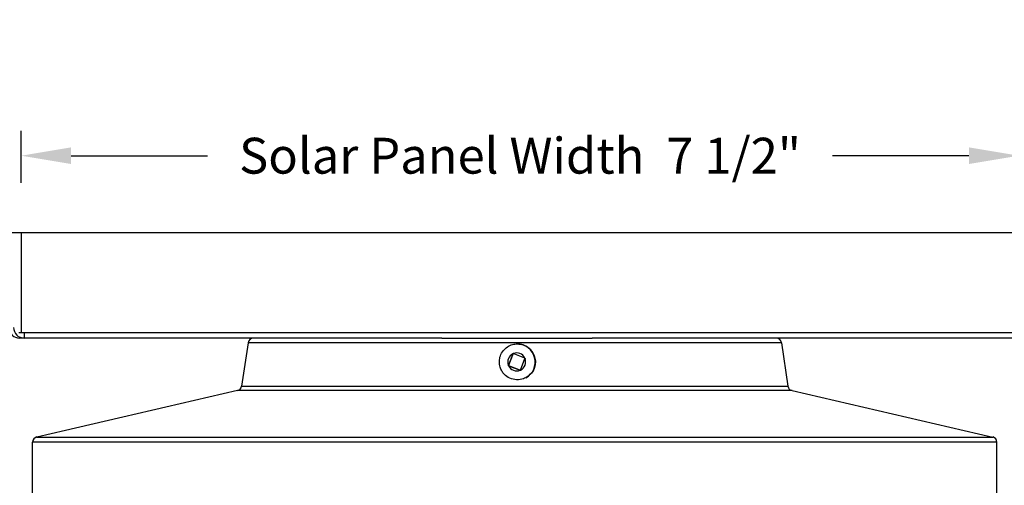
# Model space of a CAD drawing. Units: inches. Extents: x 122.5 to 155, y 22 to 52.9.
# Drawn here: x 141.9 to 149.3, y 49.4 to 52.9 of the extents above; entities that cross this region are included whole.
import ezdxf

# ---------------------------------------------------------------- set-up
doc = ezdxf.new("R2010")
doc.units = ezdxf.units.IN
doc.header["$MEASUREMENT"] = 0
for name, color, linetype in [('DIMENSIONS', 5, 'Continuous'), ('Visible (ANSI)', 7, 'Continuous'), ('Visible Narrow (ANSI)', 7, 'Continuous')]:
    doc.layers.add(name, color=color, linetype=linetype)
doc.styles.add('Arial', font='arial.ttf')
doc.dimstyles.new('Dimensions', dxfattribs={"dimtxt": 0.089844, "dimasz": 0.125, "dimexe": 0.0625, "dimexo": 0.125, "dimgap": 0.09, "dimtad": 0, "dimtih": 1, "dimtoh": 1, "dimzin": 0, "dimdsep": 46, "dimlunit": 5, "dimtxsty": 'Arial', "dimcen": 0, "dimadec": 0, "dimazin": 0, "dimtfac": 1, "dimtofl": 0, "dimtmove": 0, "dimatfit": 3, "dimfxl": 1, "dimfrac": 2, "dimtolj": 1, "dimtzin": 0, "dimarcsym": 0})

# ---------------------------------------------------------------- blocks, each defined once
blk = doc.blocks.new('*D64')
at = {"layer": 'Defpoints', "color": 0, "transparency": 16777216}
for p in [(149.4071, 51.2586), (151.7913, 51.2586), (147.9301, 41.6563)]:
    blk.add_point(p, dxfattribs=at)
at = {"layer": 'DIMENSIONS', "color": 0, "lineweight": -2, "transparency": 16777216}
for p, q in [((149.7821, 51.2586), (151.9788, 51.2586)), ((151.7913, 50.8836), (151.7913, 47.0938)), ((151.7913, 42.0313), (151.7913, 45.8211)), ((148.3051, 41.6563), (151.9788, 41.6563))]:
    blk.add_line(p, q, dxfattribs=at)
at = {"layer": 'DIMENSIONS', "color": 0, "transparency": 16777216}
for points in [[(151.7288, 50.8836), (151.8538, 50.8836), (151.7913, 51.2586)], [(151.7288, 42.0313), (151.8538, 42.0313), (151.7913, 41.6563)]]:
    blk.add_solid(points, dxfattribs=at)
at = {"layer": 'DIMENSIONS', "color": 0, "transparency": 16777216, "insert": (151.7913, 46.4575), "char_height": 0.269531, "attachment_point": 5, "style": 'Arial'}
blk.add_mtext('\\A1;Overall Height \\P9 1/2"', dxfattribs=at)
blk = doc.blocks.new('*D68')
at = {"layer": 'Defpoints', "color": 0, "transparency": 16777216}
for p in [(139.9327, 50.4672), (141.9455, 50.4672), (143.5676, 43.4422)]:
    blk.add_point(p, dxfattribs=at)
at = {"layer": 'DIMENSIONS', "color": 0, "lineweight": -2, "transparency": 16777216}
for p, q in [((141.5705, 50.4672), (139.7452, 50.4672)), ((139.9327, 50.0922), (139.9327, 47.584)), ((139.9327, 43.8172), (139.9327, 46.3253)), ((143.1926, 43.4422), (139.7452, 43.4422))]:
    blk.add_line(p, q, dxfattribs=at)
at = {"layer": 'DIMENSIONS', "color": 0, "transparency": 16777216}
for points in [[(139.8702, 50.0922), (139.9952, 50.0922), (139.9327, 50.4672)], [(139.8702, 43.8172), (139.9952, 43.8172), (139.9327, 43.4422)]]:
    blk.add_solid(points, dxfattribs=at)
at = {"layer": 'DIMENSIONS', "color": 0, "transparency": 16777216, "insert": (139.9327, 46.9547), "char_height": 0.269531, "attachment_point": 5, "style": 'Arial'}
blk.add_mtext('\\A1;Head Height\\P7"', dxfattribs=at)
blk = doc.blocks.new('*D69')
at = {"layer": 'Defpoints', "color": 0, "transparency": 16777216}
for p in [(149.4071, 51.8385), (141.9074, 51.2586), (149.4071, 51.2586)]:
    blk.add_point(p, dxfattribs=at)
at = {"layer": 'DIMENSIONS', "color": 0, "lineweight": -2, "transparency": 16777216}
for p, q in [((141.9074, 51.6336), (141.9074, 52.026)), ((149.4071, 51.6336), (149.4071, 52.026)), ((142.2824, 51.8385), (143.3075, 51.8385)), ((149.0321, 51.8385), (148.007, 51.8385))]:
    blk.add_line(p, q, dxfattribs=at)
at = {"layer": 'DIMENSIONS', "color": 0, "transparency": 16777216}
for points in [[(142.2824, 51.901), (142.2824, 51.776), (141.9074, 51.8385)], [(149.0321, 51.901), (149.0321, 51.776), (149.4071, 51.8385)]]:
    blk.add_solid(points, dxfattribs=at)
at = {"layer": 'DIMENSIONS', "color": 0, "transparency": 16777216, "insert": (145.6573, 51.8385), "char_height": 0.269531, "width": 5.260741, "attachment_point": 5, "style": 'Arial'}
blk.add_mtext('\\A1;Solar Panel Width  7 1/2"', dxfattribs=at)
blk = doc.blocks.new('*D70')
at = {"layer": 'Defpoints', "color": 0, "transparency": 16777216}
for p in [(139.9327, 51.2586), (141.9074, 51.2586), (141.9455, 50.4672)]:
    blk.add_point(p, dxfattribs=at)
at = {"layer": 'DIMENSIONS', "color": 0, "lineweight": -2, "transparency": 16777216}
for p, q in [((139.5577, 52.0086), (139.9327, 52.0086)), ((139.9327, 51.6336), (139.9327, 52.0086)), ((141.5324, 51.2586), (139.7452, 51.2586)), ((141.5705, 50.4672), (139.7452, 50.4672)), ((139.9327, 50.0922), (139.9327, 49.7172))]:
    blk.add_line(p, q, dxfattribs=at)
at = {"layer": 'DIMENSIONS', "color": 0, "transparency": 16777216}
for points in [[(139.8702, 51.6336), (139.9952, 51.6336), (139.9327, 51.2586)], [(139.8702, 50.0922), (139.9952, 50.0922), (139.9327, 50.4672)]]:
    blk.add_solid(points, dxfattribs=at)
at = {"layer": 'DIMENSIONS', "color": 0, "transparency": 16777216, "insert": (137.7277, 52.0086), "char_height": 0.269531, "attachment_point": 5, "style": 'Arial'}
blk.add_mtext('\\A1;Solar Panel Height\\P3/4"', dxfattribs=at)

msp = doc.modelspace()

# ---------------------------------------------------------------- linework, layer by layer
at = {"layer": 'Visible (ANSI)'}
for p, q in [((141.9074, 51.2586), (141.8374, 51.2586)), ((149.4071, 51.2586), (141.9074, 51.2586)), ((141.9074, 51.2586), (141.9074, 50.5072)), ((141.9074, 50.5072), (141.8894, 50.5072)), ((149.4071, 50.5072), (141.9074, 50.5072)), ((141.9293, 50.4672), (141.8955, 50.4672)), ((145.0699, 50.4672), (141.9293, 50.4672)), ((143.6125, 50.4331), (143.5636, 50.1057)), ((145.0699, 50.4672), (146.1993, 50.4672)), ((145.6365, 50.4236), (145.6377, 50.4236)), ((149.369, 50.4672), (146.1993, 50.4672)), ((147.6227, 50.4331), (147.6716, 50.1057)), ((145.6035, 50.3497), (145.5697, 50.2632)), ((145.6063, 50.3513), (145.571, 50.2608)), ((145.6931, 50.3173), (145.6068, 50.3511)), ((145.6608, 50.2275), (145.6945, 50.314)), ((145.571, 50.2608), (145.5688, 50.2608)), ((145.571, 50.2608), (145.6601, 50.2259)), ((145.5712, 50.2599), (145.6574, 50.226)), ((143.533, 50.0727), (142.0236, 49.7243)), ((147.7022, 50.0727), (149.2116, 49.7243)), ((141.9926, 49.2797), (141.9926, 49.6854)), ((149.2426, 49.2797), (149.2426, 49.6854))]:
    msp.add_line(p, q, dxfattribs=at)
for centre, start, end in [((143.6521, 50.4272), 90, 171.5), ((147.5831, 50.4272), 8.5, 90), ((143.524, 50.1116), 282.99462, 351.5), ((147.7112, 50.1116), 188.5, 257.00538), ((142.0326, 49.6854), 102.99462, 180), ((149.2026, 49.6854), 0, 77.00538)]:
    msp.add_arc(centre, 0.04, start, end, dxfattribs=at)
for centre in [(141.8955, 50.5472), (141.9293, 50.5472)]:
    msp.add_ellipse(centre, major_axis=(0, -0.08), ratio=0.999959, start_param=4.712389, end_param=6.283185, dxfattribs=at)
for points, knots in [([(145.5206, 50.2195), (145.515, 50.229), (145.5105, 50.2392), (145.5032, 50.2636), (145.5013, 50.2781), (145.5021, 50.3069), (145.5049, 50.3212), (145.5147, 50.3483), (145.5218, 50.361), (145.5397, 50.3836), (145.5504, 50.3935), (145.5745, 50.4093), (145.5878, 50.4153), (145.613, 50.422), (145.6248, 50.4236), (145.6365, 50.4236)], [2.231165, 2.231165, 2.231165, 2.231165, 2.476955, 2.476955, 2.797382, 2.797382, 3.117893, 3.117893, 3.438286, 3.438286, 3.758404, 3.758404, 4.078201, 4.078201, 4.339442, 4.339442, 4.339442, 4.339442]), ([(145.6377, 50.4236), (145.6521, 50.4236), (145.6665, 50.4213), (145.6937, 50.4122), (145.7066, 50.4055), (145.7297, 50.3883), (145.7398, 50.3778), (145.7563, 50.3542), (145.7627, 50.3411), (145.7709, 50.3135), (145.7728, 50.2991), (145.772, 50.2718), (145.7698, 50.2591), (145.7659, 50.2469)], [4.339442, 4.339442, 4.339442, 4.339442, 4.659279, 4.659279, 4.979149, 4.979149, 5.299102, 5.299102, 5.619158, 5.619158, 5.939294, 5.939294, 6.224322, 6.224322, 6.224322, 6.224322])]:
    msp.add_open_spline(points, degree=3, knots=knots, dxfattribs=at)
for points in [[(145.6035, 50.3497), (145.6036, 50.3501), (145.6039, 50.3509), (145.6042, 50.3517), (145.6044, 50.3521)], [(145.6044, 50.3521), (145.6048, 50.3519), (145.6056, 50.3516), (145.6064, 50.3513), (145.6068, 50.3511)], [(145.6931, 50.3173), (145.6935, 50.3171), (145.6943, 50.3168), (145.6951, 50.3165), (145.6955, 50.3164)], [(145.6955, 50.3164), (145.6953, 50.316), (145.695, 50.3152), (145.6947, 50.3144), (145.6945, 50.314)], [(145.5688, 50.2608), (145.5689, 50.2612), (145.5692, 50.262), (145.5695, 50.2628), (145.5697, 50.2632)], [(145.5712, 50.2599), (145.5708, 50.26), (145.57, 50.2603), (145.5692, 50.2606), (145.5688, 50.2608)], [(145.6598, 50.2251), (145.6594, 50.2253), (145.6586, 50.2256), (145.6578, 50.2259), (145.6574, 50.226)], [(145.6608, 50.2275), (145.6606, 50.2271), (145.6603, 50.2263), (145.66, 50.2255), (145.6598, 50.2251)]]:
    msp.add_open_spline(points, degree=3, dxfattribs=at)
at = {"layer": 'Visible Narrow (ANSI)'}
for p, q in [((141.9293, 50.5072), (141.9293, 50.4672)), ((147.6227, 50.4331), (143.6125, 50.4331)), ((147.7022, 50.0727), (143.533, 50.0727)), ((143.5636, 50.1057), (147.6716, 50.1057)), ((149.2426, 49.6854), (141.9926, 49.6854)), ((142.0236, 49.7243), (149.2116, 49.7243))]:
    msp.add_line(p, q, dxfattribs=at)
for centre, major_axis, start_param, end_param in [((145.6365, 50.2886), (0, 0.135), 3.640635, 6.283185), ((145.6377, 50.2886), (0, 0.135), 4.356226, 6.283185), ((145.6321, 50.2886), (0, 0.0675), 0.439433, 1.956266), ((145.6321, 50.2886), (0, 0.0675), 5.151822, 6.668655), ((145.6321, 50.2886), (0, -0.0675), 0.439433, 1.956266), ((145.6321, 50.2886), (0, -0.0675), 5.151822, 6.668655)]:
    msp.add_ellipse(centre, major_axis=major_axis, ratio=0.997868, start_param=start_param, end_param=end_param, dxfattribs=at)
for points, knots in [([(145.701, 50.17), (145.6951, 50.1669), (145.6889, 50.1641), (145.6663, 50.1561), (145.649, 50.1535), (145.6141, 50.1549), (145.5969, 50.159), (145.5649, 50.1733), (145.5504, 50.1835), (145.5316, 50.2032), (145.5257, 50.2111), (145.5207, 50.2195), (145.5206, 50.2195), (145.5206, 50.2195)], [1.5211425, 1.5211425, 1.5211425, 1.5211425, 1.5729387, 1.5729387, 1.704814, 1.704814, 1.838766, 1.838766, 1.9727679, 1.9727679, 2.0483893, 2.0483893, 2.0484486, 2.0484486, 2.0484486, 2.0484486]), ([(145.764, 50.2415), (145.7637, 50.2407), (145.7634, 50.2399), (145.7562, 50.2223), (145.7458, 50.2069), (145.7245, 50.1853), (145.7134, 50.1767), (145.701, 50.17)], [-0.9239763, -0.9239763, -0.9239763, -0.9239763, -0.9178644, -0.9178644, -0.7857172, -0.7857172, -0.6840679, -0.6840679, -0.6840679, -0.6840679])]:
    msp.add_open_spline(points, degree=3, knots=knots, dxfattribs=at)
msp.add_open_spline([(145.7659, 50.2469), (145.7653, 50.2451), (145.7647, 50.2433), (145.764, 50.2415)], degree=3, dxfattribs=at)

# ---------------------------------------------------------------- dimensions: what is measured, and where the dimension line sits
at = {"layer": 'DIMENSIONS'}
dim = msp.add_linear_dim(base=(139.9327, 51.2586), p1=(141.9455, 50.4672), p2=(141.9074, 51.2586), angle=90, text='Solar Panel Height\\P<>', dimstyle='Dimensions', override={"dimdec": 3, "dimpost": '"', "dimtmove": 1}, dxfattribs=at)
dim.commit()
dim.dimension.update_dxf_attribs({"geometry": '*D70', "text_midpoint": (139.6073, 52.0086), "dimtype": 160})
dim = msp.add_linear_dim(base=(149.4071, 51.8385), p1=(141.9074, 51.2586), p2=(149.4071, 51.2586), text='Solar Panel Width  <>', dimstyle='Dimensions', override={"dimdec": 3, "dimpost": '"'}, dxfattribs=at)
dim.commit()
dim.dimension.update_dxf_attribs({"geometry": '*D69', "text_midpoint": (145.6573, 51.8385)})
for base, p1, p2, text, override, picture, middle in [((151.7913, 51.2586), (147.9301, 41.6563), (149.4071, 51.2586), 'Overall Height \\P<>', {"dimpost": '"'}, '*D64', (151.7913, 46.4575)), ((139.9327, 50.4672), (143.5676, 43.4422), (141.9455, 50.4672), 'Head Height\\P<>', {"dimdec": 3, "dimpost": '"'}, '*D68', (139.9327, 46.9547))]:
    dim = msp.add_linear_dim(base=base, p1=p1, p2=p2, angle=90, text=text, dimstyle='Dimensions', override=override, dxfattribs=at)
    dim.commit()
    dim.dimension.update_dxf_attribs({"geometry": picture, "text_midpoint": middle})

doc.saveas('drawing.dxf')
